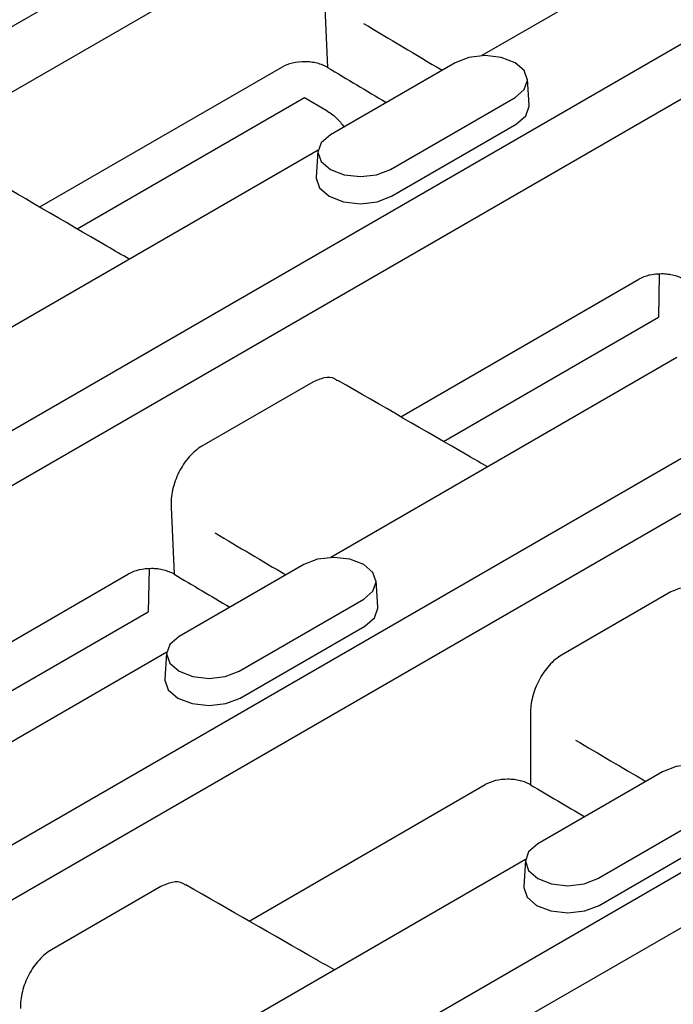
# Model space of a CAD drawing. Extents: x 126 to 2077, y 26 to 2964.
# Drawn here: x 427 to 468, y 653 to 715 of the extents above; entities that cross this region are included whole.
import ezdxf

# ---------------------------------------------------------------- set-up
doc = ezdxf.new("R2010")
doc.units = 0
doc.header["$LTSCALE"] = 10
doc.header["$MEASUREMENT"] = 0
doc.layers.add('DUENN-18', color=94, linetype='CONTINUOUS')

msp = doc.modelspace()

# ---------------------------------------------------------------- linework, layer by layer
at = {"layer": 'DUENN-18'}
for p, q in [((333.214, 608.958), (686.259, 812.767)), ((687.909, 810.262), (334.715, 606.368)), ((355.688, 595.984), (708.733, 799.793)), ((710.383, 797.288), (357.189, 593.394)), ((382.008, 688.357), (547.301, 783.779)), ((405.377, 676.559), (569.158, 771.108)), ((570.592, 768.479), (407.094, 674.094)), ((477.948, 724.93), (456.43, 712.508)), ((445.749, 721.049), (423.201, 708.032)), ((446.577, 715.977), (446.762, 711.766)), ((454.751, 712.063), (446.94, 707.553)), ((443.911, 711.791), (428.728, 703.026)), ((459.39, 709.398), (459.285, 711.035)), ((431.082, 701.655), (445.322, 709.876)), ((445.322, 709.876), (446.677, 709.084)), ((450.697, 705.385), (458.508, 709.894)), ((450.771, 703.701), (458.583, 708.211)), ((446.169, 706.584), (424.473, 694.06)), ((446.163, 706.526), (446.058, 704.888)), ((451.354, 689.895), (466.261, 698.501)), ((467.536, 698.818), (467.484, 696.129)), ((454.018, 688.355), (467.484, 696.129)), ((468.644, 693.6), (446.965, 681.085)), ((445.839, 692.062), (438.898, 688.055)), ((436.97, 684.244), (437.155, 680.034)), ((445.271, 680.639), (437.459, 676.13)), ((419.397, 671.446), (434.304, 680.052)), ((435.579, 680.369), (435.527, 677.68)), ((449.909, 677.974), (449.804, 679.612)), ((468.276, 678.928), (461.423, 674.972)), ((441.216, 673.961), (449.028, 678.471)), ((422.061, 669.906), (435.527, 677.68)), ((441.291, 672.278), (449.102, 676.787)), ((436.687, 675.152), (415.008, 662.637)), ((436.683, 675.102), (436.578, 673.464)), ((459.483, 671.302), (459.482, 666.85)), ((467.747, 667.664), (459.935, 663.154)), ((441.848, 658.323), (456.637, 666.86)), ((463.692, 660.986), (471.504, 665.495)), ((463.767, 659.303), (471.579, 663.812)), ((459.163, 662.174), (437.49, 649.661)), ((459.159, 662.127), (459.054, 660.489)), ((436.319, 660.48), (429.466, 656.523)), ((437.894, 660.591), (437.877, 660.6))]:
    msp.add_line(p, q, dxfattribs=at)
at = {"layer": 'DUENN-18', "flags": 128}
for points in [[(458.508, 709.894), (459.084, 710.392), (459.286, 710.979), (459.084, 711.565), (458.508, 712.063), (457.646, 712.395), (456.63, 712.512), (455.613, 712.395), (454.751, 712.063)], [(458.583, 708.211), (459.181, 708.728), (459.392, 709.338), (459.39, 709.398)], [(446.94, 707.553), (446.364, 707.056), (446.162, 706.469), (446.364, 705.882), (446.94, 705.385), (447.802, 705.052), (448.818, 704.935), (449.835, 705.052), (450.697, 705.385)], [(446.058, 704.888), (446.056, 704.829), (446.267, 704.219), (446.865, 703.701), (447.761, 703.356), (448.818, 703.235), (449.875, 703.356), (450.771, 703.701)], [(449.028, 678.471), (449.604, 678.968), (449.806, 679.555), (449.604, 680.142), (449.028, 680.639), (448.166, 680.972), (447.149, 681.089), (446.133, 680.972), (445.271, 680.639)], [(449.102, 676.787), (449.701, 677.305), (449.911, 677.915), (449.909, 677.974)], [(437.459, 676.13), (436.883, 675.632), (436.681, 675.045), (436.883, 674.458), (437.459, 673.961), (438.321, 673.629), (439.338, 673.512), (440.354, 673.629), (441.216, 673.961)], [(436.578, 673.464), (436.576, 673.405), (436.786, 672.795), (437.385, 672.278), (438.281, 671.932), (439.338, 671.811), (440.395, 671.932), (441.291, 672.278)], [(471.504, 665.495), (472.08, 665.993), (472.282, 666.58), (472.08, 667.167), (471.504, 667.664), (470.642, 667.997), (469.626, 668.113), (468.609, 667.997), (467.747, 667.664)], [(459.935, 663.154), (459.36, 662.657), (459.157, 662.07), (459.36, 661.483), (459.935, 660.986), (460.797, 660.653), (461.814, 660.536), (462.831, 660.653), (463.692, 660.986)], [(459.054, 660.489), (459.052, 660.43), (459.262, 659.82), (459.861, 659.303), (460.757, 658.957), (461.814, 658.836), (462.871, 658.957), (463.767, 659.303)]]:
    msp.add_lwpolyline(points, dxfattribs=at)
at = {"layer": 'DUENN-18'}
for centre, major_axis, ratio, start_param, end_param in [((507.642, 7078.848), (-3884.863, 6805.982), 0.574101, 2.348436, 2.349329), ((507.654, 7078.841), (-3887.352, 6810.343), 0.574101, 2.348032, 2.348699), ((475.685, 7060.399), (-3884.863, 6805.982), 0.574101, 2.352549, 2.353354), ((475.697, 7060.392), (-3887.352, 6810.343), 0.574101, 2.352086, 2.352719), ((766.272, 7228.28), (-3558.031, 6990.111), 0.603298, 2.385639, 2.386441), ((766.278, 7228.141), (-3560.311, 6994.59), 0.603298, 2.385164, 2.385781)]:
    msp.add_ellipse(centre, major_axis=major_axis, ratio=ratio, start_param=start_param, end_param=end_param, dxfattribs=at)
for points, knots in [([(446.762, 711.766), (446.668, 711.822), (446.567, 711.872), (446.349, 711.959), (446.232, 711.997), (445.988, 712.059), (445.863, 712.082), (445.604, 712.115), (445.471, 712.124), (445.076, 712.127), (444.811, 712.099), (444.324, 711.985), (444.099, 711.9), (443.911, 711.791)], [0, 0, 0, 0, 0.125, 0.125, 0.25, 0.25, 0.375, 0.375, 0.5, 0.5, 0.75, 0.75, 1, 1, 1, 1]), ([(446.677, 709.084), (446.9, 708.937), (447.298, 708.673), (447.641, 708.238), (447.792, 708.046)], [0, 0, 0, 0, 0.559548, 1, 1, 1, 1]), ([(434.342, 699.757), (433.876, 700.028), (430.698, 701.876), (427.519, 703.73), (424.806, 705.312)], [0, 0, 0, 0, 0.1465023, 1, 1, 1, 1]), ([(469.112, 698.483), (469.019, 698.538), (468.917, 698.587), (468.699, 698.674), (468.582, 698.712), (468.338, 698.772), (468.213, 698.795), (467.954, 698.827), (467.821, 698.835), (467.426, 698.838), (467.161, 698.809), (466.675, 698.695), (466.449, 698.609), (466.261, 698.501)], [0, 0, 0, 0, 0.125, 0.125, 0.25, 0.25, 0.375, 0.375, 0.5, 0.5, 0.75, 0.75, 1, 1, 1, 1]), ([(447.392, 692.141), (447.335, 692.186), (447.109, 692.364), (446.56, 692.378), (446.08, 692.168), (445.839, 692.062)], [0, 0, 0, 0, 0.1427758, 0.5715505, 1, 1, 1, 1]), ([(456.787, 686.755), (456.378, 686.991), (453.253, 688.794), (450.128, 690.602), (447.412, 692.173)], [0, 0, 0, 0, 0.13089, 1, 1, 1, 1]), ([(438.898, 688.055), (438.617, 687.891), (438.343, 687.66), (437.974, 687.244), (437.856, 687.091), (437.639, 686.768), (437.54, 686.599), (437.363, 686.247), (437.284, 686.063), (437.152, 685.694), (437.098, 685.508), (437.015, 685.135), (436.987, 684.948), (436.958, 684.589), (436.957, 684.414), (436.97, 684.244)], [0, 0, 0, 0, 0.25, 0.25, 0.375, 0.375, 0.5, 0.5, 0.625, 0.625, 0.75, 0.75, 0.875, 0.875, 1, 1, 1, 1]), ([(437.155, 680.034), (437.062, 680.09), (436.96, 680.139), (436.743, 680.226), (436.625, 680.263), (436.381, 680.324), (436.256, 680.347), (435.998, 680.379), (435.864, 680.387), (435.469, 680.39), (435.204, 680.361), (434.718, 680.247), (434.493, 680.161), (434.304, 680.052)], [0, 0, 0, 0, 0.125, 0.125, 0.25, 0.25, 0.375, 0.375, 0.5, 0.5, 0.75, 0.75, 1, 1, 1, 1]), ([(469.824, 679.01), (469.768, 679.054), (469.544, 679.231), (468.997, 679.244), (468.516, 679.033), (468.276, 678.928)], [0, 0, 0, 0, 0.14026, 0.570274, 1, 1, 1, 1]), ([(461.423, 674.972), (461.151, 674.814), (460.887, 674.593), (460.527, 674.195), (460.412, 674.049), (460.199, 673.742), (460.101, 673.581), (459.923, 673.244), (459.843, 673.067), (459.707, 672.713), (459.65, 672.534), (459.56, 672.173), (459.527, 671.992), (459.486, 671.641), (459.478, 671.469), (459.483, 671.302)], [0, 0, 0, 0, 0.25, 0.25, 0.375, 0.375, 0.5, 0.5, 0.625, 0.625, 0.75, 0.75, 0.875, 0.875, 1, 1, 1, 1]), ([(459.482, 666.85), (459.388, 666.905), (459.287, 666.953), (459.07, 667.039), (458.953, 667.076), (458.709, 667.136), (458.584, 667.158), (458.326, 667.189), (458.193, 667.197), (457.799, 667.199), (457.534, 667.169), (457.05, 667.054), (456.825, 666.968), (456.637, 666.86)], [0, 0, 0, 0, 0.125, 0.125, 0.25, 0.25, 0.375, 0.375, 0.5, 0.5, 0.75, 0.75, 1, 1, 1, 1]), ([(437.867, 660.562), (437.811, 660.605), (437.587, 660.782), (437.04, 660.796), (436.559, 660.585), (436.319, 660.48)], [0, 0, 0, 0, 0.140261, 0.570273, 1, 1, 1, 1]), ([(447.19, 655.262), (446.807, 655.481), (443.706, 657.255), (440.604, 659.034), (437.887, 660.594)], [0, 0, 0, 0, 0.123648, 1, 1, 1, 1]), ([(429.466, 656.523), (429.194, 656.365), (428.93, 656.145), (428.57, 655.747), (428.455, 655.601), (428.242, 655.293), (428.144, 655.132), (427.966, 654.795), (427.886, 654.619), (427.75, 654.265), (427.693, 654.086), (427.603, 653.724), (427.57, 653.544), (427.529, 653.193), (427.521, 653.021), (427.526, 652.853)], [0, 0, 0, 0, 0.25, 0.25, 0.375, 0.375, 0.5, 0.5, 0.625, 0.625, 0.75, 0.75, 0.875, 0.875, 1, 1, 1, 1])]:
    msp.add_open_spline(points, degree=3, knots=knots, dxfattribs=at)

doc.saveas('drawing.dxf')
